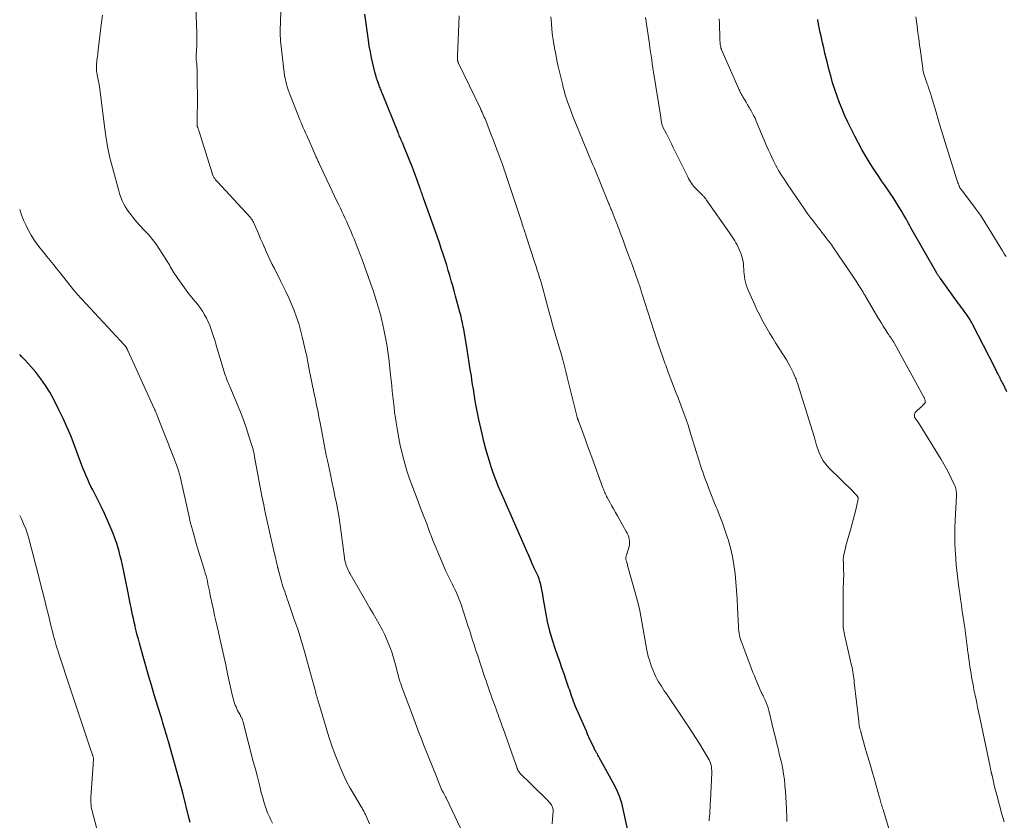
# Model space of a CAD drawing. Units: feet. Extents: x 1915000 to 1920034, y 560000 to 565000.
# Drawn here: x 1915000 to 1915181, y 560593 to 560740 of the extents above; entities that cross this region are included whole.
import ezdxf

# ---------------------------------------------------------------- set-up
doc = ezdxf.new("R2010")
doc.units = ezdxf.units.FT
doc.header["$LTSCALE"] = 100
doc.header["$MEASUREMENT"] = 0
doc.layers.add('CONTOUR INDEX', color=32, linetype='Continuous', lineweight=25)
doc.layers.add('CONTOUR INTERMEDIATE', color=40, linetype='Continuous', lineweight=15)

msp = doc.modelspace()

# ---------------------------------------------------------------- linework, layer by layer
at = {"layer": 'CONTOUR INDEX', "flags": 128}
for points, elevation in [([(1915111.66, 560591.1), (1915110.91, 560594.69), (1915110.62, 560595.8), (1915110.28, 560596.89), (1915109.83, 560597.95), (1915109.33, 560598.98), (1915106.5, 560604.22), (1915106.38, 560604.43), (1915106.26, 560604.64), (1915106.14, 560604.85), (1915106.01, 560605.06), (1915105.84, 560605.33), (1915105.8, 560605.4), (1915105.76, 560605.47), (1915105.72, 560605.54), (1915105.68, 560605.61), (1915105.64, 560605.68), (1915105.61, 560605.75), (1915105.57, 560605.82), (1915105.54, 560605.89), (1915105.1, 560606.83), (1915104.85, 560607.37), (1915104.6, 560607.92), (1915104.36, 560608.46), (1915104.12, 560609.01), (1915102.09, 560613.69), (1915101.93, 560614.09), (1915101.77, 560614.5), (1915101.62, 560614.91), (1915101.48, 560615.32), (1915101.34, 560615.73), (1915101.2, 560616.14), (1915101.06, 560616.55), (1915100.92, 560616.96), (1915100.41, 560618.42), (1915100.02, 560619.56), (1915099.62, 560620.7), (1915099.22, 560621.84), (1915098.81, 560622.98), (1915098.43, 560624.05), (1915097.88, 560625.74), (1915097.39, 560627.44), (1915096.99, 560629.17), (1915096.65, 560630.91), (1915096.2, 560633.58), (1915096.1, 560634.16), (1915095.99, 560634.74), (1915095.87, 560635.32), (1915095.75, 560635.9), (1915095.73, 560636), (1915095.6, 560636.52), (1915095.44, 560637.04), (1915095.24, 560637.54), (1915095.02, 560638.03), (1915094.61, 560638.84), (1915094.57, 560638.92), (1915094.53, 560639), (1915094.49, 560639.08), (1915094.45, 560639.15), (1915094.41, 560639.23), (1915094.38, 560639.31), (1915094.34, 560639.39), (1915094.31, 560639.47), (1915093.97, 560640.29), (1915093.9, 560640.47), (1915093.83, 560640.64), (1915093.75, 560640.82), (1915093.68, 560641), (1915093.61, 560641.18), (1915093.54, 560641.36), (1915093.46, 560641.53), (1915093.38, 560641.71), (1915090.71, 560647.71), (1915090.16, 560648.96), (1915089.61, 560650.21), (1915089.06, 560651.46), (1915088.51, 560652.71), (1915087.98, 560653.96), (1915087.48, 560655.23), (1915087.01, 560656.51), (1915086.57, 560657.8), (1915086.5, 560658.01), (1915086.06, 560659.42), (1915085.65, 560660.84), (1915085.28, 560662.27), (1915084.95, 560663.7), (1915084.38, 560666.32), (1915084.18, 560667.24), (1915084, 560668.17), (1915083.83, 560669.09), (1915083.66, 560670.02), (1915083.64, 560670.18), (1915083.5, 560671.03), (1915083.36, 560671.88), (1915083.23, 560672.73), (1915083.1, 560673.58), (1915082.99, 560674.3), (1915082.8, 560675.52), (1915082.61, 560676.73), (1915082.41, 560677.94), (1915082.21, 560679.15), (1915081.58, 560682.91), (1915081.51, 560683.31), (1915081.44, 560683.7), (1915081.36, 560684.09), (1915081.27, 560684.49), (1915081.18, 560684.88), (1915081.09, 560685.26), (1915080.99, 560685.65), (1915080.88, 560686.04), (1915080.09, 560688.98), (1915079.83, 560689.92), (1915079.57, 560690.87), (1915079.3, 560691.81), (1915079.04, 560692.76), (1915078.76, 560693.7), (1915078.48, 560694.64), (1915078.19, 560695.58), (1915077.88, 560696.51), (1915077.82, 560696.71), (1915077.47, 560697.74), (1915077.12, 560698.77), (1915076.76, 560699.8), (1915076.4, 560700.83), (1915074.21, 560706.97), (1915074.12, 560707.23), (1915074.02, 560707.49), (1915073.93, 560707.75), (1915073.84, 560708.01), (1915073.75, 560708.27), (1915073.66, 560708.53), (1915073.57, 560708.79), (1915073.48, 560709.05), (1915073.05, 560710.25), (1915072.74, 560711.11), (1915072.42, 560711.96), (1915072.09, 560712.81), (1915071.75, 560713.66), (1915070.31, 560717.14), (1915070.21, 560717.38), (1915070.12, 560717.62), (1915070.02, 560717.85), (1915069.92, 560718.09), (1915069.81, 560718.33), (1915069.72, 560718.56), (1915069.62, 560718.8), (1915069.52, 560719.04), (1915066.65, 560726.16), (1915066.56, 560726.37), (1915066.48, 560726.59), (1915066.39, 560726.8), (1915066.31, 560727.02), (1915066.22, 560727.23), (1915066.14, 560727.45), (1915066.06, 560727.66), (1915065.99, 560727.88), (1915065.77, 560728.51), (1915065.59, 560729.04), (1915065.42, 560729.58), (1915065.27, 560730.12), (1915065.13, 560730.67), (1915064.88, 560731.7), (1915064.65, 560732.77), (1915064.43, 560733.84), (1915064.24, 560734.91), (1915064.08, 560735.99), (1915063.43, 560740.81)], 1020), ([(1915181.39, 560671.38), (1915180.69, 560672.84), (1915180.58, 560673.06), (1915180.47, 560673.28), (1915180.36, 560673.5), (1915180.25, 560673.72), (1915180.14, 560673.94), (1915180.02, 560674.16), (1915179.91, 560674.38), (1915179.8, 560674.61), (1915179.72, 560674.77), (1915179.56, 560675.08), (1915179.41, 560675.38), (1915179.26, 560675.68), (1915179.1, 560675.99), (1915175.1, 560683.81), (1915174.95, 560684.09), (1915174.79, 560684.37), (1915174.63, 560684.64), (1915174.46, 560684.92), (1915174.28, 560685.18), (1915174.1, 560685.45), (1915173.91, 560685.71), (1915173.73, 560685.97), (1915173.56, 560686.19), (1915173.28, 560686.57), (1915173.01, 560686.94), (1915172.73, 560687.31), (1915172.46, 560687.68), (1915171.33, 560689.24), (1915170.95, 560689.77), (1915170.56, 560690.31), (1915170.17, 560690.84), (1915169.78, 560691.37), (1915169.18, 560692.19), (1915169.09, 560692.31), (1915169, 560692.43), (1915168.92, 560692.56), (1915168.84, 560692.68), (1915168.75, 560692.81), (1915168.67, 560692.94), (1915168.6, 560693.06), (1915168.52, 560693.19), (1915163.77, 560701.54), (1915163.51, 560701.99), (1915163.25, 560702.45), (1915162.99, 560702.91), (1915162.74, 560703.36), (1915162.48, 560703.82), (1915162.21, 560704.28), (1915161.95, 560704.73), (1915161.67, 560705.17), (1915160.98, 560706.3), (1915160.48, 560707.09), (1915159.97, 560707.88), (1915159.45, 560708.65), (1915158.91, 560709.42), (1915158.38, 560710.18), (1915157.85, 560710.95), (1915157.33, 560711.73), (1915156.82, 560712.51), (1915156.28, 560713.35), (1915155.53, 560714.57), (1915154.8, 560715.81), (1915154.12, 560717.07), (1915153.46, 560718.34), (1915152.18, 560720.94), (1915151.63, 560722.11), (1915151.11, 560723.3), (1915150.63, 560724.5), (1915150.18, 560725.71), (1915149.77, 560726.94), (1915149.38, 560728.18), (1915149.03, 560729.43), (1915148.7, 560730.68), (1915148.43, 560731.77), (1915148.2, 560732.71), (1915147.97, 560733.64), (1915147.75, 560734.58), (1915147.53, 560735.51), (1915147.39, 560736.13), (1915147.25, 560736.76), (1915147.11, 560737.39), (1915146.98, 560738.03), (1915146.86, 560738.66), (1915146.68, 560739.67), (1915146.66, 560739.81)], 1040), ([(1915031.33, 560592.28), (1915031.16, 560592.96), (1915029.95, 560597.7), (1915029.78, 560598.36), (1915029.6, 560599.02), (1915029.43, 560599.68), (1915029.24, 560600.33), (1915027.34, 560607.12), (1915027.31, 560607.24), (1915027.27, 560607.36), (1915027.24, 560607.48), (1915027.2, 560607.59), (1915027.17, 560607.71), (1915027.13, 560607.83), (1915027.1, 560607.94), (1915027.06, 560608.06), (1915027.02, 560608.19), (1915026.97, 560608.37), (1915026.91, 560608.55), (1915026.86, 560608.73), (1915026.8, 560608.91), (1915026.7, 560609.23), (1915026.6, 560609.57), (1915026.5, 560609.9), (1915026.4, 560610.23), (1915026.3, 560610.56), (1915026.15, 560611.06), (1915025.97, 560611.65), (1915025.8, 560612.23), (1915025.62, 560612.81), (1915025.44, 560613.39), (1915024.72, 560615.74), (1915024.19, 560617.49), (1915023.67, 560619.25), (1915023.16, 560621.02), (1915022.67, 560622.78), (1915022, 560625.18), (1915021.8, 560625.94), (1915021.6, 560626.69), (1915021.41, 560627.45), (1915021.23, 560628.21), (1915021.2, 560628.37), (1915021.04, 560629.05), (1915020.89, 560629.74), (1915020.74, 560630.42), (1915020.6, 560631.11), (1915020.46, 560631.79), (1915020.32, 560632.48), (1915020.18, 560633.16), (1915020.04, 560633.85), (1915019.07, 560638.67), (1915018.89, 560639.52), (1915018.7, 560640.37), (1915018.49, 560641.21), (1915018.28, 560642.05), (1915018.03, 560642.89), (1915017.77, 560643.71), (1915017.47, 560644.53), (1915017.15, 560645.33), (1915016.07, 560647.9), (1915015.57, 560649.04), (1915015.05, 560650.18), (1915014.5, 560651.31), (1915013.93, 560652.42), (1915013.42, 560653.4), (1915013.1, 560654.02), (1915012.79, 560654.65), (1915012.5, 560655.29), (1915012.22, 560655.93), (1915011.95, 560656.58), (1915011.69, 560657.23), (1915011.43, 560657.88), (1915011.18, 560658.54), (1915010.07, 560661.55), (1915009.43, 560663.21), (1915008.74, 560664.86), (1915008, 560666.48), (1915007.22, 560668.08), (1915006.25, 560669.98), (1915005.53, 560671.3), (1915004.74, 560672.58), (1915003.87, 560673.8), (1915002.94, 560674.98), (1915002.03, 560676.06), (1915001.5, 560676.66), (1915000.96, 560677.26), (1915000.4, 560677.84), (1915000, 560678.24)], 1000)]:
    msp.add_lwpolyline(points, dxfattribs=dict(at, elevation=elevation))
at = {"layer": 'CONTOUR INTERMEDIATE', "flags": 128}
for points, elevation in [([(1915097.87, 560592.04), (1915097.93, 560592.91), (1915098.01, 560594.28), (1915098.01, 560594.46), (1915098, 560594.64), (1915097.97, 560594.82), (1915097.93, 560595), (1915097.87, 560595.17), (1915097.79, 560595.34), (1915097.7, 560595.5), (1915097.6, 560595.65), (1915097.48, 560595.8), (1915097.36, 560595.94), (1915097.24, 560596.08), (1915097.11, 560596.22), (1915094.16, 560599.12), (1915093.82, 560599.46), (1915093.47, 560599.79), (1915093.13, 560600.13), (1915092.78, 560600.46), (1915092.38, 560600.84), (1915092.24, 560600.98), (1915092.1, 560601.13), (1915091.97, 560601.29), (1915091.84, 560601.45), (1915091.71, 560601.63), (1915091.65, 560601.7), (1915091.61, 560601.78), (1915091.56, 560601.85), (1915091.52, 560601.93), (1915091.48, 560602.01), (1915091.45, 560602.09), (1915091.42, 560602.17), (1915091.38, 560602.26), (1915091.2, 560602.77), (1915091.08, 560603.11), (1915090.96, 560603.45), (1915090.84, 560603.78), (1915090.72, 560604.12), (1915088.83, 560609.54), (1915088.68, 560609.97), (1915088.52, 560610.39), (1915088.37, 560610.81), (1915088.22, 560611.23), (1915088.06, 560611.65), (1915087.9, 560612.08), (1915087.75, 560612.5), (1915087.59, 560612.92), (1915087.23, 560613.92), (1915087, 560614.54), (1915086.78, 560615.16), (1915086.56, 560615.78), (1915086.34, 560616.4), (1915086.13, 560617.02), (1915085.91, 560617.65), (1915085.7, 560618.27), (1915085.49, 560618.9), (1915084.05, 560623.22), (1915083.84, 560623.85), (1915083.63, 560624.48), (1915083.43, 560625.11), (1915083.23, 560625.75), (1915083.04, 560626.38), (1915082.84, 560627.02), (1915082.63, 560627.65), (1915082.43, 560628.28), (1915081.1, 560632.31), (1915080.93, 560632.79), (1915080.76, 560633.25), (1915080.57, 560633.72), (1915080.37, 560634.17), (1915080.17, 560634.63), (1915079.96, 560635.08), (1915079.74, 560635.53), (1915079.52, 560635.98), (1915079.1, 560636.82), (1915078.68, 560637.7), (1915078.27, 560638.57), (1915077.88, 560639.46), (1915077.5, 560640.35), (1915075.87, 560644.27), (1915075.72, 560644.63), (1915075.58, 560644.98), (1915075.44, 560645.34), (1915075.31, 560645.7), (1915075.18, 560646.06), (1915075.05, 560646.42), (1915074.92, 560646.77), (1915074.78, 560647.13), (1915074.02, 560649.12), (1915073.52, 560650.41), (1915073.03, 560651.7), (1915072.54, 560653), (1915072.05, 560654.29), (1915071.58, 560655.59), (1915071.14, 560656.9), (1915070.76, 560658.23), (1915070.4, 560659.57), (1915070.26, 560660.11), (1915069.94, 560661.5), (1915069.64, 560662.9), (1915069.39, 560664.31), (1915069.16, 560665.73), (1915069.03, 560666.6), (1915068.9, 560667.58), (1915068.78, 560668.57), (1915068.67, 560669.55), (1915068.57, 560670.54), (1915068.47, 560671.53), (1915068.37, 560672.52), (1915068.27, 560673.51), (1915068.16, 560674.5), (1915067.81, 560677.54), (1915067.64, 560678.8), (1915067.45, 560680.06), (1915067.23, 560681.32), (1915066.98, 560682.56), (1915066.67, 560683.98), (1915066.55, 560684.52), (1915066.42, 560685.05), (1915066.29, 560685.59), (1915066.14, 560686.12), (1915065.99, 560686.65), (1915065.83, 560687.18), (1915065.67, 560687.71), (1915065.5, 560688.23), (1915064.93, 560689.98), (1915064.46, 560691.37), (1915063.98, 560692.76), (1915063.48, 560694.14), (1915062.96, 560695.52), (1915061.7, 560698.81), (1915061.44, 560699.47), (1915061.17, 560700.13), (1915060.9, 560700.79), (1915060.61, 560701.45), (1915060.56, 560701.56), (1915060.3, 560702.16), (1915060.03, 560702.76), (1915059.75, 560703.35), (1915059.48, 560703.94), (1915059.2, 560704.54), (1915058.92, 560705.13), (1915058.64, 560705.72), (1915058.36, 560706.31), (1915055.01, 560713.36), (1915054.94, 560713.52), (1915054.86, 560713.68), (1915054.79, 560713.84), (1915054.71, 560714.01), (1915054.64, 560714.17), (1915054.57, 560714.33), (1915054.49, 560714.49), (1915054.42, 560714.66), (1915052.74, 560718.47), (1915052.53, 560718.95), (1915052.32, 560719.43), (1915052.11, 560719.91), (1915051.9, 560720.39), (1915051.69, 560720.87), (1915051.49, 560721.36), (1915051.29, 560721.84), (1915051.1, 560722.33), (1915049.71, 560725.87), (1915049.52, 560726.38), (1915049.34, 560726.89), (1915049.17, 560727.41), (1915049.02, 560727.93), (1915048.89, 560728.46), (1915048.77, 560728.99), (1915048.68, 560729.53), (1915048.61, 560730.06), (1915047.95, 560735.91), (1915047.91, 560736.35), (1915047.88, 560736.8), (1915047.88, 560737.24), (1915047.88, 560737.69), (1915048.11, 560744.79)], 1016), ([(1915080.97, 560591.22), (1915078.36, 560596.77), (1915078.25, 560597), (1915078.13, 560597.23), (1915078, 560597.46), (1915077.87, 560597.68), (1915077.7, 560597.98), (1915077.65, 560598.05), (1915077.61, 560598.13), (1915077.57, 560598.21), (1915077.53, 560598.29), (1915077.49, 560598.37), (1915077.46, 560598.45), (1915077.42, 560598.53), (1915077.39, 560598.61), (1915077.19, 560599.09), (1915077.06, 560599.41), (1915076.94, 560599.73), (1915076.81, 560600.05), (1915076.68, 560600.38), (1915074.22, 560606.58), (1915073.95, 560607.25), (1915073.69, 560607.93), (1915073.43, 560608.61), (1915073.18, 560609.28), (1915072.92, 560609.96), (1915072.67, 560610.64), (1915072.41, 560611.32), (1915072.16, 560612), (1915070.18, 560617.3), (1915070.07, 560617.59), (1915069.97, 560617.89), (1915069.87, 560618.18), (1915069.78, 560618.48), (1915069.69, 560618.78), (1915069.6, 560619.08), (1915069.52, 560619.38), (1915069.45, 560619.68), (1915069.17, 560620.82), (1915068.94, 560621.68), (1915068.7, 560622.54), (1915068.42, 560623.39), (1915068.12, 560624.23), (1915067.96, 560624.65), (1915067.55, 560625.69), (1915067.1, 560626.71), (1915066.59, 560627.71), (1915066.05, 560628.69), (1915065.48, 560629.68), (1915064.92, 560630.65), (1915064.35, 560631.63), (1915063.79, 560632.61), (1915060.7, 560637.97), (1915060.53, 560638.28), (1915060.37, 560638.6), (1915060.23, 560638.93), (1915060.1, 560639.26), (1915059.95, 560639.67), (1915059.9, 560639.8), (1915059.86, 560639.94), (1915059.83, 560640.07), (1915059.8, 560640.21), (1915059.79, 560640.24), (1915059.76, 560640.39), (1915059.73, 560640.55), (1915059.71, 560640.7), (1915059.69, 560640.86), (1915059.08, 560645.57), (1915058.9, 560646.91), (1915058.69, 560648.25), (1915058.45, 560649.59), (1915058.19, 560650.91), (1915057.92, 560652.24), (1915057.64, 560653.57), (1915057.36, 560654.89), (1915057.08, 560656.22), (1915056.54, 560658.76), (1915056.33, 560659.75), (1915056.13, 560660.74), (1915055.94, 560661.74), (1915055.76, 560662.73), (1915055.57, 560663.73), (1915055.39, 560664.73), (1915055.19, 560665.72), (1915054.99, 560666.71), (1915054.97, 560666.84), (1915054.76, 560667.89), (1915054.54, 560668.94), (1915054.33, 560670), (1915054.11, 560671.05), (1915053.13, 560675.82), (1915053.06, 560676.17), (1915052.99, 560676.51), (1915052.93, 560676.86), (1915052.87, 560677.21), (1915052.81, 560677.56), (1915052.74, 560677.91), (1915052.67, 560678.25), (1915052.6, 560678.6), (1915051.93, 560681.48), (1915051.61, 560682.71), (1915051.27, 560683.92), (1915050.87, 560685.12), (1915050.44, 560686.31), (1915049.96, 560687.49), (1915049.47, 560688.65), (1915048.93, 560689.8), (1915048.37, 560690.93), (1915047.99, 560691.69), (1915047.59, 560692.46), (1915047.2, 560693.24), (1915046.81, 560694.02), (1915046.42, 560694.8), (1915046.03, 560695.58), (1915045.66, 560696.37), (1915045.31, 560697.15), (1915044.96, 560697.94), (1915044.93, 560698), (1915044.6, 560698.77), (1915044.27, 560699.53), (1915043.94, 560700.3), (1915043.62, 560701.06), (1915043.11, 560702.26), (1915043.03, 560702.42), (1915042.95, 560702.59), (1915042.86, 560702.74), (1915042.77, 560702.9), (1915042.67, 560703.05), (1915042.56, 560703.19), (1915042.45, 560703.33), (1915042.33, 560703.47), (1915036.34, 560709.96), (1915036.16, 560710.16), (1915036, 560710.37), (1915035.85, 560710.58), (1915035.7, 560710.8), (1915035.49, 560711.16), (1915035.46, 560711.21), (1915035.44, 560711.26), (1915035.42, 560711.31), (1915035.4, 560711.37), (1915032.89, 560719.43), (1915032.86, 560719.54), (1915032.82, 560719.65), (1915032.78, 560719.76), (1915032.73, 560719.87), (1915032.71, 560719.94), (1915032.68, 560720.01), (1915032.65, 560720.09), (1915032.63, 560720.17), (1915032.61, 560720.25), (1915032.59, 560720.33), (1915032.58, 560720.41), (1915032.58, 560720.49), (1915032.58, 560720.57), (1915032.61, 560721.67), (1915032.63, 560722.3), (1915032.64, 560722.93), (1915032.65, 560723.56), (1915032.65, 560724.19), (1915032.61, 560729.84), (1915032.6, 560730.29), (1915032.59, 560730.74), (1915032.56, 560731.19), (1915032.52, 560731.63), (1915032.45, 560732.36), (1915032.45, 560732.44), (1915032.44, 560732.52), (1915032.43, 560732.6), (1915032.43, 560732.69), (1915032.42, 560732.77), (1915032.42, 560732.85), (1915032.42, 560732.93), (1915032.43, 560733.01), (1915032.5, 560734.4), (1915032.52, 560734.76), (1915032.53, 560735.12), (1915032.54, 560735.48), (1915032.54, 560735.84), (1915032.55, 560736.2), (1915032.54, 560736.56), (1915032.54, 560736.92), (1915032.53, 560737.27), (1915032.31, 560743.79)], 1012), ([(1915064.28, 560592.02), (1915063.52, 560593.72), (1915063.43, 560593.92), (1915063.33, 560594.12), (1915063.23, 560594.31), (1915063.12, 560594.5), (1915063.02, 560594.69), (1915062.91, 560594.88), (1915062.8, 560595.07), (1915062.68, 560595.25), (1915061.43, 560597.32), (1915060.72, 560598.56), (1915060.06, 560599.82), (1915059.45, 560601.11), (1915058.87, 560602.41), (1915058.62, 560603.03), (1915057.98, 560604.67), (1915057.37, 560606.32), (1915056.81, 560607.99), (1915056.29, 560609.67), (1915054.96, 560614.17), (1915054.92, 560614.32), (1915054.87, 560614.48), (1915054.83, 560614.63), (1915054.78, 560614.79), (1915054.73, 560614.94), (1915054.69, 560615.1), (1915054.64, 560615.26), (1915054.6, 560615.41), (1915054.59, 560615.44), (1915054.54, 560615.62), (1915054.49, 560615.79), (1915054.44, 560615.96), (1915054.4, 560616.13), (1915052.9, 560621.67), (1915052.32, 560623.7), (1915051.72, 560625.73), (1915051.08, 560627.75), (1915050.4, 560629.76), (1915049.33, 560632.84), (1915049.17, 560633.3), (1915049.01, 560633.76), (1915048.85, 560634.22), (1915048.69, 560634.68), (1915048.53, 560635.14), (1915048.38, 560635.6), (1915048.24, 560636.07), (1915048.11, 560636.53), (1915047.5, 560638.79), (1915047.48, 560638.85), (1915047.47, 560638.9), (1915047.45, 560638.96), (1915047.44, 560639.02), (1915047.42, 560639.08), (1915047.41, 560639.14), (1915047.4, 560639.2), (1915047.38, 560639.26), (1915047.36, 560639.35), (1915047.34, 560639.45), (1915047.31, 560639.56), (1915047.29, 560639.66), (1915047.26, 560639.77), (1915047.13, 560640.33), (1915047.04, 560640.71), (1915046.95, 560641.1), (1915046.87, 560641.49), (1915046.78, 560641.87), (1915045.18, 560648.99), (1915045.01, 560649.8), (1915044.84, 560650.6), (1915044.67, 560651.42), (1915044.52, 560652.23), (1915043.17, 560659.43), (1915043.14, 560659.62), (1915043.1, 560659.82), (1915043.06, 560660.02), (1915043.02, 560660.22), (1915042.98, 560660.41), (1915042.93, 560660.61), (1915042.88, 560660.8), (1915042.82, 560661), (1915042.07, 560663.44), (1915041.61, 560664.85), (1915041.12, 560666.25), (1915040.59, 560667.63), (1915040.03, 560669), (1915038.59, 560672.34), (1915038.47, 560672.62), (1915038.35, 560672.91), (1915038.24, 560673.19), (1915038.12, 560673.48), (1915038.01, 560673.77), (1915037.91, 560674.06), (1915037.81, 560674.35), (1915037.72, 560674.64), (1915036.13, 560679.96), (1915035.91, 560680.68), (1915035.68, 560681.4), (1915035.44, 560682.12), (1915035.19, 560682.83), (1915035.18, 560682.85), (1915034.92, 560683.55), (1915034.62, 560684.23), (1915034.3, 560684.9), (1915033.95, 560685.55), (1915033.56, 560686.19), (1915033.16, 560686.81), (1915032.72, 560687.41), (1915032.26, 560687.99), (1915031.57, 560688.81), (1915030.9, 560689.63), (1915030.26, 560690.47), (1915029.64, 560691.33), (1915029.04, 560692.2), (1915028.25, 560693.4), (1915028.07, 560693.69), (1915027.89, 560693.98), (1915027.72, 560694.28), (1915027.56, 560694.58), (1915027.4, 560694.88), (1915027.23, 560695.18), (1915027.06, 560695.47), (1915026.88, 560695.76), (1915025.65, 560697.67), (1915025.05, 560698.55), (1915024.41, 560699.4), (1915023.72, 560700.21), (1915023, 560700.99), (1915022.77, 560701.23), (1915022.15, 560701.89), (1915021.55, 560702.56), (1915020.98, 560703.25), (1915020.42, 560703.96), (1915019.96, 560704.56), (1915019.66, 560704.98), (1915019.39, 560705.42), (1915019.14, 560705.87), (1915018.91, 560706.34), (1915018.71, 560706.82), (1915018.52, 560707.3), (1915018.36, 560707.8), (1915018.21, 560708.29), (1915017.03, 560712.62), (1915016.59, 560714.37), (1915016.2, 560716.14), (1915015.89, 560717.92), (1915015.63, 560719.71), (1915014.73, 560727.02), (1915014.71, 560727.19), (1915014.69, 560727.37), (1915014.66, 560727.54), (1915014.63, 560727.72), (1915014.6, 560727.89), (1915014.57, 560728.07), (1915014.54, 560728.24), (1915014.5, 560728.42), (1915014.24, 560729.64), (1915014.18, 560729.98), (1915014.14, 560730.32), (1915014.11, 560730.66), (1915014.11, 560731), (1915014.11, 560731.02), (1915014.12, 560731.36), (1915014.14, 560731.69), (1915014.17, 560732.02), (1915014.2, 560732.35), (1915014.25, 560732.68), (1915014.29, 560733.01), (1915014.33, 560733.35), (1915014.37, 560733.68), (1915015.05, 560739.29), (1915015.21, 560740.62)], 1008), ([(1915126.67, 560592.54), (1915126.71, 560592.97), (1915126.75, 560593.4), (1915126.78, 560593.8), (1915126.83, 560594.43), (1915126.87, 560595.06), (1915126.9, 560595.69), (1915126.94, 560596.32), (1915127.15, 560601.39), (1915127.15, 560601.75), (1915127.14, 560602.1), (1915127.09, 560602.45), (1915127.03, 560602.8), (1915126.93, 560603.14), (1915126.82, 560603.47), (1915126.67, 560603.79), (1915126.51, 560604.1), (1915125.61, 560605.61), (1915124.97, 560606.67), (1915124.32, 560607.72), (1915123.65, 560608.75), (1915122.97, 560609.78), (1915118.72, 560616.06), (1915118.44, 560616.47), (1915118.17, 560616.88), (1915117.9, 560617.29), (1915117.63, 560617.71), (1915117.37, 560618.13), (1915117.13, 560618.56), (1915116.91, 560619), (1915116.71, 560619.44), (1915116.38, 560620.2), (1915116.05, 560621.03), (1915115.76, 560621.88), (1915115.51, 560622.75), (1915115.31, 560623.62), (1915115.25, 560623.92), (1915115.04, 560624.96), (1915114.85, 560626), (1915114.67, 560627.04), (1915114.49, 560628.08), (1915114.38, 560628.78), (1915114.13, 560630.16), (1915113.86, 560631.54), (1915113.53, 560632.91), (1915113.17, 560634.27), (1915111.71, 560639.48), (1915111.66, 560639.68), (1915111.6, 560639.87), (1915111.54, 560640.06), (1915111.48, 560640.26), (1915111.43, 560640.4), (1915111.4, 560640.52), (1915111.38, 560640.64), (1915111.37, 560640.76), (1915111.37, 560640.89), (1915111.38, 560640.92), (1915111.39, 560641.03), (1915111.41, 560641.14), (1915111.44, 560641.24), (1915111.47, 560641.35), (1915111.51, 560641.45), (1915111.55, 560641.55), (1915111.58, 560641.66), (1915111.61, 560641.76), (1915111.94, 560642.81), (1915112.02, 560643.18), (1915112.07, 560643.56), (1915112.06, 560643.93), (1915112, 560644.31), (1915111.9, 560644.68), (1915111.78, 560645.05), (1915111.62, 560645.4), (1915111.45, 560645.74), (1915109.82, 560648.61), (1915109.46, 560649.24), (1915109.11, 560649.87), (1915108.76, 560650.5), (1915108.42, 560651.13), (1915107.97, 560651.97), (1915107.85, 560652.18), (1915107.74, 560652.4), (1915107.64, 560652.62), (1915107.54, 560652.84), (1915107.44, 560653.07), (1915107.35, 560653.3), (1915107.26, 560653.52), (1915107.17, 560653.75), (1915105.13, 560659.37), (1915104.72, 560660.51), (1915104.3, 560661.65), (1915103.89, 560662.78), (1915103.47, 560663.91), (1915102.68, 560666.05), (1915102.66, 560666.11), (1915102.63, 560666.18), (1915102.61, 560666.25), (1915102.58, 560666.32), (1915102.57, 560666.36), (1915102.55, 560666.4), (1915102.53, 560666.45), (1915102.51, 560666.5), (1915102.5, 560666.55), (1915102.48, 560666.6), (1915102.46, 560666.64), (1915102.45, 560666.69), (1915102.44, 560666.74), (1915100.62, 560674.11), (1915100.44, 560674.86), (1915100.24, 560675.6), (1915100.05, 560676.35), (1915099.85, 560677.09), (1915099.82, 560677.2), (1915099.6, 560677.99), (1915099.37, 560678.79), (1915099.14, 560679.58), (1915098.9, 560680.37), (1915098.72, 560680.98), (1915098.4, 560682.05), (1915098.09, 560683.11), (1915097.8, 560684.17), (1915097.51, 560685.24), (1915097.43, 560685.54), (1915097.18, 560686.46), (1915096.93, 560687.38), (1915096.69, 560688.3), (1915096.44, 560689.23), (1915096.3, 560689.72), (1915096.12, 560690.4), (1915095.93, 560691.07), (1915095.73, 560691.74), (1915095.53, 560692.41), (1915095.32, 560693.08), (1915095.11, 560693.75), (1915094.89, 560694.41), (1915094.68, 560695.08), (1915093.01, 560700.17), (1915092.92, 560700.46), (1915092.82, 560700.75), (1915092.73, 560701.03), (1915092.63, 560701.32), (1915092.53, 560701.61), (1915092.44, 560701.9), (1915092.34, 560702.19), (1915092.25, 560702.48), (1915089.58, 560710.56), (1915089.47, 560710.88), (1915089.37, 560711.2), (1915089.26, 560711.52), (1915089.15, 560711.85), (1915089.04, 560712.17), (1915088.93, 560712.49), (1915088.81, 560712.81), (1915088.7, 560713.13), (1915088.14, 560714.64), (1915087.74, 560715.72), (1915087.34, 560716.79), (1915086.93, 560717.86), (1915086.52, 560718.94), (1915085.75, 560720.93), (1915085.63, 560721.25), (1915085.5, 560721.56), (1915085.37, 560721.87), (1915085.23, 560722.19), (1915085.1, 560722.49), (1915084.96, 560722.8), (1915084.81, 560723.11), (1915084.67, 560723.42), (1915080.63, 560731.8), (1915080.6, 560731.86), (1915080.57, 560731.92), (1915080.54, 560731.98), (1915080.52, 560732.05), (1915080.5, 560732.11), (1915080.48, 560732.18), (1915080.47, 560732.25), (1915080.46, 560732.32), (1915080.45, 560732.49), (1915080.44, 560732.61), (1915080.43, 560732.74), (1915080.43, 560732.86), (1915080.43, 560732.99), (1915080.74, 560740.45)], 1024), ([(1915140.98, 560592.41), (1915140.94, 560593.08), (1915140.87, 560594.79), (1915140.82, 560595.84), (1915140.77, 560596.9), (1915140.69, 560597.96), (1915140.61, 560599.01), (1915140.6, 560599.19), (1915140.5, 560600.15), (1915140.37, 560601.11), (1915140.21, 560602.06), (1915140.01, 560603.01), (1915139.89, 560603.54), (1915139.74, 560604.22), (1915139.58, 560604.9), (1915139.42, 560605.59), (1915139.25, 560606.27), (1915139.09, 560606.95), (1915138.92, 560607.63), (1915138.76, 560608.31), (1915138.59, 560608.99), (1915137.65, 560612.86), (1915137.52, 560613.34), (1915137.36, 560613.82), (1915137.18, 560614.29), (1915136.97, 560614.75), (1915136.62, 560615.47), (1915136.58, 560615.57), (1915136.53, 560615.66), (1915136.48, 560615.75), (1915136.43, 560615.84), (1915136.38, 560615.93), (1915136.34, 560616.02), (1915136.29, 560616.12), (1915136.25, 560616.21), (1915135.27, 560618.54), (1915135, 560619.19), (1915134.73, 560619.84), (1915134.47, 560620.49), (1915134.21, 560621.15), (1915133.96, 560621.81), (1915133.71, 560622.46), (1915133.46, 560623.12), (1915133.22, 560623.78), (1915132.68, 560625.24), (1915132.56, 560625.6), (1915132.44, 560625.96), (1915132.34, 560626.33), (1915132.25, 560626.7), (1915132.17, 560627.07), (1915132.11, 560627.45), (1915132.07, 560627.83), (1915132.05, 560628.21), (1915131.9, 560631.68), (1915131.82, 560633.27), (1915131.72, 560634.86), (1915131.59, 560636.44), (1915131.44, 560638.03), (1915131.24, 560639.6), (1915130.97, 560641.16), (1915130.6, 560642.71), (1915130.17, 560644.23), (1915130.01, 560644.74), (1915129.59, 560646.03), (1915129.14, 560647.31), (1915128.66, 560648.57), (1915128.15, 560649.83), (1915128, 560650.19), (1915127.56, 560651.26), (1915127.13, 560652.34), (1915126.71, 560653.42), (1915126.29, 560654.5), (1915125.92, 560655.51), (1915125.7, 560656.09), (1915125.5, 560656.68), (1915125.3, 560657.27), (1915125.11, 560657.86), (1915124.92, 560658.46), (1915124.74, 560659.05), (1915124.56, 560659.65), (1915124.37, 560660.24), (1915123.35, 560663.57), (1915123.08, 560664.42), (1915122.8, 560665.26), (1915122.51, 560666.11), (1915122.22, 560666.95), (1915121.92, 560667.78), (1915121.61, 560668.62), (1915121.29, 560669.45), (1915120.97, 560670.28), (1915120.63, 560671.16), (1915120.13, 560672.43), (1915119.65, 560673.7), (1915119.17, 560674.98), (1915118.71, 560676.26), (1915118.56, 560676.67), (1915118.03, 560678.15), (1915117.51, 560679.65), (1915117.01, 560681.14), (1915116.52, 560682.64), (1915114.32, 560689.49), (1915114.27, 560689.65), (1915114.22, 560689.82), (1915114.17, 560689.98), (1915114.13, 560690.15), (1915114.12, 560690.16), (1915114.08, 560690.32), (1915114.03, 560690.48), (1915113.99, 560690.63), (1915113.94, 560690.79), (1915113.89, 560690.94), (1915113.84, 560691.1), (1915113.79, 560691.25), (1915113.73, 560691.4), (1915112.58, 560694.58), (1915112.17, 560695.71), (1915111.76, 560696.83), (1915111.34, 560697.96), (1915110.93, 560699.09), (1915110.33, 560700.68), (1915110.21, 560701.01), (1915110.08, 560701.34), (1915109.96, 560701.66), (1915109.83, 560701.99), (1915109.57, 560702.64), (1915109.54, 560702.72), (1915108.72, 560704.83), (1915108.65, 560705.01), (1915108.58, 560705.18), (1915108.51, 560705.36), (1915108.44, 560705.53), (1915108.37, 560705.71), (1915108.3, 560705.88), (1915108.22, 560706.06), (1915108.15, 560706.23), (1915105.53, 560712.61), (1915105.28, 560713.21), (1915105.03, 560713.81), (1915104.78, 560714.41), (1915104.53, 560715.01), (1915104.28, 560715.61), (1915104.03, 560716.21), (1915103.78, 560716.8), (1915103.52, 560717.4), (1915102.84, 560719.02), (1915102.41, 560720.07), (1915101.98, 560721.13), (1915101.57, 560722.19), (1915101.18, 560723.26), (1915100.67, 560724.66), (1915100.54, 560725.03), (1915100.41, 560725.41), (1915100.3, 560725.79), (1915100.19, 560726.17), (1915100.08, 560726.55), (1915099.98, 560726.94), (1915099.88, 560727.32), (1915099.79, 560727.71), (1915098.97, 560731.16), (1915098.72, 560732.29), (1915098.49, 560733.41), (1915098.28, 560734.55), (1915098.09, 560735.68), (1915097.93, 560736.82), (1915097.79, 560737.97), (1915097.69, 560739.11), (1915097.61, 560740.26)], 1028), ([(1915160.14, 560589.67), (1915158.63, 560594.67), (1915158.55, 560594.92), (1915158.48, 560595.16), (1915158.41, 560595.41), (1915158.34, 560595.65), (1915158.26, 560595.9), (1915158.23, 560596.02), (1915158.2, 560596.14), (1915158.16, 560596.26), (1915158.13, 560596.38), (1915158.09, 560596.51), (1915158.06, 560596.63), (1915158.03, 560596.75), (1915157.99, 560596.87), (1915157.05, 560600.14), (1915156.61, 560601.65), (1915156.18, 560603.16), (1915155.75, 560604.68), (1915155.32, 560606.19), (1915154.61, 560608.7), (1915154.54, 560608.96), (1915154.47, 560609.23), (1915154.4, 560609.49), (1915154.34, 560609.76), (1915154.34, 560609.77), (1915154.28, 560610.04), (1915154.24, 560610.32), (1915154.19, 560610.6), (1915154.16, 560610.87), (1915153.36, 560617.96), (1915153.32, 560618.36), (1915153.27, 560618.75), (1915153.22, 560619.15), (1915153.16, 560619.55), (1915153.1, 560619.94), (1915153.03, 560620.34), (1915152.95, 560620.73), (1915152.87, 560621.12), (1915151.61, 560626.51), (1915151.54, 560626.82), (1915151.47, 560627.13), (1915151.42, 560627.45), (1915151.37, 560627.77), (1915151.33, 560628.08), (1915151.3, 560628.4), (1915151.29, 560628.72), (1915151.28, 560629.04), (1915151.33, 560634.39), (1915151.33, 560634.99), (1915151.34, 560635.6), (1915151.36, 560636.2), (1915151.38, 560636.8), (1915151.39, 560637.08), (1915151.41, 560637.54), (1915151.41, 560638), (1915151.4, 560638.47), (1915151.39, 560638.93), (1915151.37, 560639.33), (1915151.36, 560639.59), (1915151.35, 560639.86), (1915151.35, 560640.12), (1915151.34, 560640.38), (1915151.34, 560640.64), (1915151.35, 560640.89), (1915151.39, 560641.15), (1915151.44, 560641.41), (1915151.62, 560642.22), (1915151.72, 560642.66), (1915151.83, 560643.09), (1915151.94, 560643.52), (1915152.06, 560643.95), (1915152.66, 560646.04), (1915152.92, 560646.96), (1915153.17, 560647.88), (1915153.4, 560648.81), (1915153.62, 560649.73), (1915154.01, 560651.42), (1915154.03, 560651.51), (1915154.04, 560651.6), (1915154.05, 560651.69), (1915154.05, 560651.78), (1915154.05, 560651.82), (1915154.04, 560651.89), (1915154.03, 560651.96), (1915154, 560652.03), (1915153.98, 560652.1), (1915153.94, 560652.16), (1915153.9, 560652.22), (1915153.86, 560652.28), (1915153.81, 560652.34), (1915153.65, 560652.51), (1915153.52, 560652.65), (1915153.39, 560652.78), (1915153.25, 560652.92), (1915153.12, 560653.05), (1915148.68, 560657.43), (1915148.1, 560658.09), (1915147.59, 560658.79), (1915147.18, 560659.54), (1915146.83, 560660.35), (1915146.4, 560661.57), (1915146.32, 560661.79), (1915146.26, 560662.02), (1915146.2, 560662.25), (1915146.15, 560662.48), (1915146.1, 560662.71), (1915146.05, 560662.94), (1915145.99, 560663.17), (1915145.92, 560663.39), (1915142.96, 560672.81), (1915142.91, 560672.97), (1915142.86, 560673.13), (1915142.81, 560673.29), (1915142.76, 560673.44), (1915142.7, 560673.6), (1915142.65, 560673.76), (1915142.58, 560673.91), (1915142.52, 560674.06), (1915142.12, 560674.96), (1915141.83, 560675.55), (1915141.53, 560676.14), (1915141.21, 560676.71), (1915140.87, 560677.27), (1915138.88, 560680.4), (1915138.36, 560681.24), (1915137.84, 560682.09), (1915137.33, 560682.95), (1915136.84, 560683.82), (1915136.37, 560684.7), (1915135.91, 560685.58), (1915135.47, 560686.48), (1915135.06, 560687.38), (1915133.85, 560690.08), (1915133.66, 560690.55), (1915133.5, 560691.03), (1915133.36, 560691.51), (1915133.25, 560692.01), (1915133.16, 560692.51), (1915133.1, 560693.01), (1915133.06, 560693.51), (1915133.03, 560694.02), (1915133.02, 560694.32), (1915132.97, 560694.97), (1915132.87, 560695.61), (1915132.71, 560696.23), (1915132.49, 560696.85), (1915132.2, 560697.57), (1915132.02, 560697.98), (1915131.83, 560698.37), (1915131.61, 560698.75), (1915131.38, 560699.13), (1915131.14, 560699.5), (1915130.9, 560699.87), (1915130.65, 560700.23), (1915130.4, 560700.59), (1915126.22, 560706.63), (1915126.14, 560706.75), (1915126.05, 560706.87), (1915125.95, 560706.98), (1915125.86, 560707.1), (1915125.76, 560707.21), (1915125.65, 560707.31), (1915125.55, 560707.42), (1915125.44, 560707.52), (1915124.29, 560708.66), (1915124.06, 560708.91), (1915123.83, 560709.16), (1915123.62, 560709.43), (1915123.42, 560709.71), (1915123.24, 560710), (1915123.06, 560710.29), (1915122.89, 560710.6), (1915122.74, 560710.9), (1915120.1, 560716.3), (1915119.79, 560716.93), (1915119.48, 560717.55), (1915119.16, 560718.17), (1915118.84, 560718.78), (1915118.19, 560720.01), (1915118.15, 560720.09), (1915118.06, 560720.39), (1915118.01, 560720.54), (1915117.98, 560720.69), (1915117.94, 560720.85), (1915117.92, 560721), (1915117.91, 560721.07), (1915117.87, 560721.26), (1915117.84, 560721.45), (1915117.81, 560721.64), (1915117.78, 560721.83), (1915116.46, 560730.13), (1915116.35, 560730.88), (1915116.23, 560731.63), (1915116.13, 560732.37), (1915116.02, 560733.12), (1915115.92, 560733.87), (1915115.81, 560734.62), (1915115.7, 560735.36), (1915115.6, 560736.11), (1915115.01, 560740.14)], 1032), ([(1915180.88, 560592.37), (1915180.49, 560593.77), (1915179.58, 560597.11), (1915179.41, 560597.76), (1915179.24, 560598.41), (1915179.08, 560599.06), (1915178.93, 560599.71), (1915178.67, 560600.87), (1915178.65, 560600.95), (1915178.63, 560601.02), (1915178.61, 560601.1), (1915178.6, 560601.17), (1915178.58, 560601.25), (1915178.56, 560601.32), (1915178.55, 560601.4), (1915178.53, 560601.47), (1915178.49, 560601.65), (1915178.47, 560601.76), (1915178.45, 560601.86), (1915178.43, 560601.96), (1915178.41, 560602.07), (1915178.39, 560602.17), (1915178.37, 560602.27), (1915178.35, 560602.38), (1915178.32, 560602.48), (1915176.47, 560611.25), (1915176.24, 560612.35), (1915176.01, 560613.44), (1915175.78, 560614.54), (1915175.56, 560615.64), (1915175.35, 560616.63), (1915175.23, 560617.23), (1915175.12, 560617.83), (1915175.01, 560618.43), (1915174.9, 560619.03), (1915174.8, 560619.63), (1915174.7, 560620.24), (1915174.61, 560620.84), (1915174.53, 560621.45), (1915174.28, 560623.25), (1915174.18, 560623.99), (1915174.09, 560624.73), (1915173.99, 560625.47), (1915173.89, 560626.21), (1915173.8, 560626.94), (1915173.7, 560627.68), (1915173.59, 560628.42), (1915173.48, 560629.16), (1915173.48, 560629.19), (1915173.36, 560629.94), (1915173.25, 560630.7), (1915173.14, 560631.45), (1915173.03, 560632.2), (1915172.87, 560633.32), (1915172.72, 560634.36), (1915172.58, 560635.41), (1915172.44, 560636.46), (1915172.31, 560637.5), (1915172.19, 560638.55), (1915172.09, 560639.6), (1915172, 560640.65), (1915171.93, 560641.7), (1915171.89, 560642.32), (1915171.83, 560643.68), (1915171.8, 560645.04), (1915171.82, 560646.4), (1915171.87, 560647.76), (1915172.12, 560652.35), (1915172.12, 560652.6), (1915172.12, 560652.84), (1915172.1, 560653.08), (1915172.07, 560653.32), (1915172.02, 560653.55), (1915171.96, 560653.79), (1915171.88, 560654.01), (1915171.79, 560654.24), (1915171.18, 560655.55), (1915170.75, 560656.42), (1915170.3, 560657.27), (1915169.83, 560658.11), (1915169.34, 560658.95), (1915165.39, 560665.34), (1915165.27, 560665.53), (1915165.15, 560665.71), (1915165.02, 560665.89), (1915164.89, 560666.07), (1915164.72, 560666.31), (1915164.67, 560666.37), (1915164.63, 560666.43), (1915164.59, 560666.49), (1915164.55, 560666.54), (1915164.46, 560666.66), (1915164.43, 560666.75), (1915164.41, 560667.11), (1915164.43, 560667.28), (1915164.47, 560667.43), (1915164.56, 560667.57), (1915164.66, 560667.7), (1915165.05, 560668.05), (1915165.28, 560668.26), (1915165.51, 560668.48), (1915165.74, 560668.7), (1915165.96, 560668.92), (1915166.22, 560669.19), (1915166.29, 560669.28), (1915166.35, 560669.38), (1915166.38, 560669.49), (1915166.39, 560669.61), (1915166.39, 560669.65), (1915166.38, 560669.75), (1915166.37, 560669.85), (1915166.34, 560669.95), (1915166.31, 560670.05), (1915166.27, 560670.14), (1915166.23, 560670.24), (1915166.18, 560670.33), (1915166.13, 560670.42), (1915160.68, 560680.39), (1915160.62, 560680.49), (1915160.56, 560680.59), (1915160.5, 560680.69), (1915160.44, 560680.78), (1915160.37, 560680.88), (1915160.31, 560680.97), (1915160.24, 560681.07), (1915160.17, 560681.16), (1915159.99, 560681.42), (1915159.84, 560681.64), (1915159.68, 560681.86), (1915159.53, 560682.09), (1915159.39, 560682.32), (1915159.01, 560682.92), (1915158.68, 560683.45), (1915158.35, 560683.99), (1915158.03, 560684.52), (1915157.71, 560685.06), (1915155.28, 560689.15), (1915155.2, 560689.28), (1915155.13, 560689.41), (1915155.05, 560689.54), (1915154.96, 560689.68), (1915154.41, 560690.56), (1915154.05, 560691.13), (1915153.69, 560691.7), (1915153.32, 560692.26), (1915152.94, 560692.82), (1915149.54, 560697.84), (1915149.2, 560698.32), (1915148.86, 560698.8), (1915148.51, 560699.27), (1915148.15, 560699.74), (1915147.79, 560700.2), (1915147.42, 560700.67), (1915147.06, 560701.13), (1915146.7, 560701.59), (1915146.32, 560702.08), (1915145.77, 560702.79), (1915145.23, 560703.5), (1915144.71, 560704.23), (1915144.2, 560704.97), (1915141.03, 560709.61), (1915140.7, 560710.1), (1915140.38, 560710.58), (1915140.07, 560711.07), (1915139.75, 560711.56), (1915139.45, 560712.06), (1915139.16, 560712.56), (1915138.89, 560713.07), (1915138.63, 560713.59), (1915138.5, 560713.85), (1915138.19, 560714.5), (1915137.89, 560715.16), (1915137.59, 560715.82), (1915137.31, 560716.48), (1915135.34, 560721.13), (1915135.11, 560721.65), (1915134.86, 560722.16), (1915134.6, 560722.66), (1915134.33, 560723.15), (1915134.31, 560723.18), (1915134.04, 560723.66), (1915133.76, 560724.13), (1915133.48, 560724.61), (1915133.2, 560725.08), (1915132.88, 560725.61), (1915132.75, 560725.82), (1915132.63, 560726.03), (1915132.52, 560726.24), (1915132.4, 560726.45), (1915132.3, 560726.67), (1915132.19, 560726.89), (1915132.09, 560727.11), (1915131.99, 560727.33), (1915129.02, 560734.12), (1915128.94, 560734.33), (1915128.86, 560734.54), (1915128.81, 560734.76), (1915128.77, 560734.98), (1915128.73, 560735.2), (1915128.71, 560735.43), (1915128.69, 560735.65), (1915128.67, 560735.88), (1915128.62, 560737.24), (1915128.58, 560738.14), (1915128.56, 560739.04), (1915128.53, 560739.95)], 1036), ([(1915181.25, 560696.24), (1915180.91, 560696.76), (1915180.58, 560697.28), (1915180.26, 560697.81), (1915178.16, 560701.3), (1915177.36, 560702.57), (1915176.53, 560703.83), (1915175.65, 560705.05), (1915174.75, 560706.26), (1915173.04, 560708.48), (1915172.97, 560708.56), (1915172.92, 560708.64), (1915172.86, 560708.73), (1915172.81, 560708.82), (1915172.76, 560708.9), (1915172.71, 560708.99), (1915172.67, 560709.09), (1915172.63, 560709.18), (1915172.55, 560709.38), (1915172.48, 560709.58), (1915172.41, 560709.78), (1915172.34, 560709.97), (1915172.28, 560710.17), (1915170.31, 560716.42), (1915169.81, 560718), (1915169.33, 560719.58), (1915168.85, 560721.17), (1915168.38, 560722.75), (1915167.49, 560725.77), (1915167.34, 560726.26), (1915167.18, 560726.76), (1915167.01, 560727.25), (1915166.84, 560727.74), (1915166.74, 560728.01), (1915166.61, 560728.36), (1915166.49, 560728.71), (1915166.36, 560729.07), (1915166.25, 560729.42), (1915166.14, 560729.78), (1915166.05, 560730.14), (1915165.97, 560730.51), (1915165.92, 560730.88), (1915165.5, 560734), (1915165.35, 560735.14), (1915165.2, 560736.29), (1915165.04, 560737.43), (1915164.88, 560738.58), (1915164.64, 560740.27)], 1044), ([(1915046.46, 560592.11), (1915046.14, 560592.76), (1915045.94, 560593.18), (1915045.56, 560594.06), (1915045.21, 560594.95), (1915044.91, 560595.86), (1915044.65, 560596.79), (1915044.4, 560597.78), (1915044.04, 560599.2), (1915043.67, 560600.63), (1915043.3, 560602.06), (1915042.93, 560603.48), (1915041.06, 560610.67), (1915041.03, 560610.79), (1915040.99, 560610.91), (1915040.95, 560611.03), (1915040.91, 560611.15), (1915040.86, 560611.28), (1915040.82, 560611.39), (1915040.77, 560611.5), (1915040.71, 560611.61), (1915040.66, 560611.71), (1915040.6, 560611.82), (1915040.55, 560611.93), (1915040.49, 560612.03), (1915040.05, 560612.86), (1915039.9, 560613.17), (1915039.75, 560613.48), (1915039.62, 560613.8), (1915039.5, 560614.12), (1915039.39, 560614.45), (1915039.28, 560614.78), (1915039.2, 560615.11), (1915039.12, 560615.45), (1915038.21, 560619.6), (1915037.85, 560621.22), (1915037.5, 560622.83), (1915037.14, 560624.45), (1915036.78, 560626.06), (1915036.52, 560627.22), (1915036.29, 560628.26), (1915036.05, 560629.29), (1915035.82, 560630.32), (1915035.59, 560631.36), (1915035.36, 560632.36), (1915035.24, 560632.9), (1915035.13, 560633.43), (1915035.02, 560633.96), (1915034.92, 560634.49), (1915034.91, 560634.55), (1915034.81, 560635.06), (1915034.71, 560635.56), (1915034.6, 560636.06), (1915034.49, 560636.57), (1915034.37, 560637.06), (1915034.24, 560637.56), (1915034.1, 560638.06), (1915033.96, 560638.55), (1915033.52, 560639.94), (1915033.16, 560641.12), (1915032.8, 560642.31), (1915032.45, 560643.5), (1915032.11, 560644.7), (1915031.73, 560646.04), (1915031.56, 560646.63), (1915031.41, 560647.23), (1915031.26, 560647.83), (1915031.12, 560648.43), (1915029.47, 560655.84), (1915029.42, 560656.05), (1915029.37, 560656.26), (1915029.32, 560656.46), (1915029.26, 560656.67), (1915029.2, 560656.87), (1915029.13, 560657.08), (1915029.06, 560657.28), (1915028.99, 560657.48), (1915028.18, 560659.56), (1915027.7, 560660.8), (1915027.22, 560662.05), (1915026.73, 560663.29), (1915026.25, 560664.52), (1915025.06, 560667.53), (1915025.03, 560667.63), (1915024.99, 560667.73), (1915024.94, 560667.83), (1915024.9, 560667.92), (1915024.86, 560668.02), (1915024.82, 560668.12), (1915024.78, 560668.22), (1915024.73, 560668.32), (1915019.88, 560678.97), (1915019.83, 560679.07), (1915019.78, 560679.18), (1915019.73, 560679.28), (1915019.67, 560679.38), (1915019.64, 560679.44), (1915019.6, 560679.51), (1915019.56, 560679.57), (1915019.52, 560679.63), (1915019.47, 560679.69), (1915019.43, 560679.75), (1915019.38, 560679.81), (1915019.34, 560679.87), (1915019.29, 560679.92), (1915010.59, 560689.31), (1915010.5, 560689.41), (1915010.41, 560689.51), (1915010.32, 560689.62), (1915010.23, 560689.72), (1915010.14, 560689.83), (1915010.05, 560689.94), (1915009.96, 560690.04), (1915009.88, 560690.15), (1915007.45, 560693.23), (1915006.84, 560694), (1915006.23, 560694.76), (1915005.61, 560695.51), (1915004.98, 560696.26), (1915004.37, 560697.02), (1915003.76, 560697.79), (1915003.18, 560698.57), (1915002.62, 560699.36), (1915002.08, 560700.2), (1915001.59, 560701.05), (1915001.16, 560701.93), (1915000.77, 560702.82), (1915000.73, 560702.93), (1915000.36, 560703.91), (1915000.01, 560704.89), (1915000, 560704.92)], 1004), ([(1915014.65, 560589.28), (1915013.38, 560594.09), (1915013.29, 560594.44), (1915013.22, 560594.79), (1915013.16, 560595.14), (1915013.12, 560595.5), (1915013.09, 560595.86), (1915013.07, 560596.22), (1915013.07, 560596.57), (1915013.09, 560596.93), (1915013.44, 560601.98), (1915013.46, 560602.3), (1915013.48, 560602.61), (1915013.51, 560602.93), (1915013.53, 560603.25), (1915013.56, 560603.66), (1915013.56, 560603.77), (1915013.56, 560603.88), (1915013.55, 560603.98), (1915013.54, 560604.09), (1915013.51, 560604.3), (1915013.5, 560604.35), (1915013.45, 560604.47), (1915013.43, 560604.53), (1915013.41, 560604.59), (1915013.39, 560604.65), (1915013.37, 560604.71), (1915013.3, 560604.9), (1915013.25, 560605.06), (1915013.19, 560605.22), (1915013.14, 560605.37), (1915013.09, 560605.53), (1915010.28, 560614.01), (1915010.03, 560614.74), (1915009.79, 560615.47), (1915009.55, 560616.21), (1915009.3, 560616.94), (1915007.21, 560623.22), (1915007.05, 560623.73), (1915006.88, 560624.24), (1915006.73, 560624.75), (1915006.58, 560625.26), (1915006.43, 560625.78), (1915006.29, 560626.29), (1915006.16, 560626.81), (1915006.03, 560627.33), (1915005.75, 560628.45), (1915005.49, 560629.54), (1915005.22, 560630.62), (1915004.95, 560631.7), (1915004.68, 560632.78), (1915003.59, 560637.11), (1915003.2, 560638.63), (1915002.81, 560640.15), (1915002.41, 560641.67), (1915002.01, 560643.19), (1915001.72, 560644.26), (1915001.43, 560645.23), (1915001.1, 560646.19), (1915000.72, 560647.13), (1915000.31, 560648.06), (1915000, 560648.66)], 996)]:
    msp.add_lwpolyline(points, dxfattribs=dict(at, elevation=elevation))

doc.saveas('drawing.dxf')
